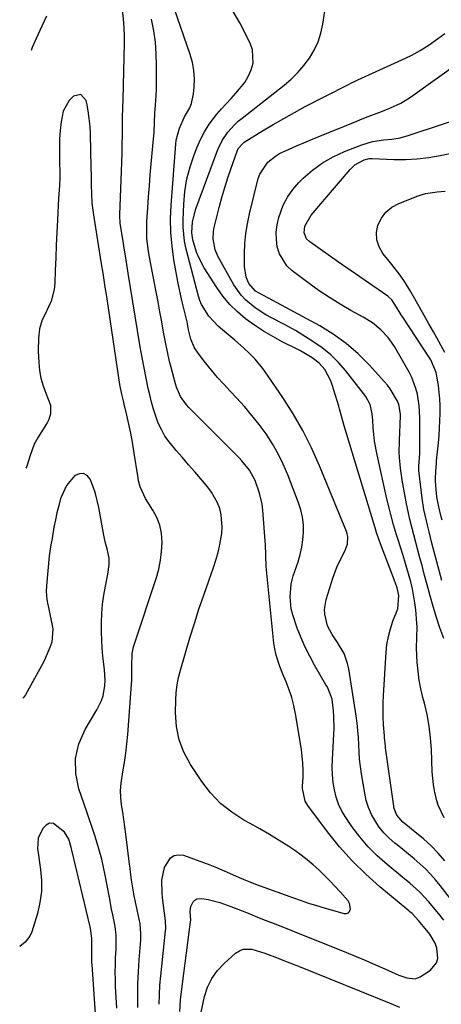
# Model space of a CAD drawing. Units: inches. Extents: x 1920939 to 1926263, y 390208 to 395525.
# Drawn here: x 1920985 to 1921132, y 393892 to 394235 of the extents above; entities that cross this region are included whole.
import ezdxf

# ---------------------------------------------------------------- set-up
doc = ezdxf.new("R2010")
doc.units = ezdxf.units.IN
doc.header["$MEASUREMENT"] = 0
doc.layers.add('7', color=7, linetype='Continuous')
doc.layers.add('8', color=7, linetype='Continuous')

msp = doc.modelspace()

# ---------------------------------------------------------------- linework, layer by layer
at = {"layer": '7', "color": 18}
for points in [[(1921132.72, 393921.3, 1748), (1921130.89, 393923.48, 1748), (1921129.09, 393925.66, 1748), (1921127.48, 393927.64, 1748), (1921124.32, 393931.08, 1748), (1921120.83, 393934.2, 1748), (1921118.43, 393936.2, 1748), (1921112.91, 393940.69, 1748), (1921109.52, 393943.7, 1748), (1921106.32, 393946.88, 1748), (1921103.41, 393950.33, 1748), (1921100.69, 393953.95, 1748), (1921098.55, 393957.06, 1748), (1921097.19, 393959.32, 1748), (1921096.05, 393961.67, 1748), (1921095.2, 393964.14, 1748), (1921094.56, 393966.69, 1748), (1921094.18, 393969.32, 1748), (1921093.92, 393971.96, 1748), (1921093.85, 393974.6, 1748), (1921093.9, 393977.26, 1748), (1921094.4, 393986.06, 1748), (1921094.46, 393988.1, 1748), (1921094.38, 393992.17, 1748), (1921094.23, 393994.2, 1748), (1921093.78, 393998.29, 1748), (1921092.38, 394001.97, 1748), (1921092.01, 394002.67, 1748), (1921091.62, 394003.36, 1748), (1921087.69, 394010.17, 1748), (1921086, 394013.29, 1748), (1921084.41, 394016.46, 1748), (1921082.98, 394019.71, 1748), (1921081.66, 394023, 1748), (1921080.06, 394027.65, 1748), (1921079.57, 394029.74, 1748), (1921079.22, 394034.03, 1748), (1921079.5, 394038.34, 1748), (1921079.84, 394039.85, 1748), (1921080.27, 394041.35, 1748), (1921081.92, 394046.15, 1748), (1921082.66, 394048.69, 1748), (1921083.26, 394051.25, 1748), (1921083.63, 394053.86, 1748), (1921083.84, 394056.49, 1748), (1921083.78, 394059.12, 1748), (1921083.51, 394061.71, 1748), (1921082.92, 394064.26, 1748), (1921082.13, 394066.76, 1748), (1921078.38, 394076.47, 1748), (1921076.78, 394080.19, 1748), (1921075.01, 394083.83, 1748), (1921072.98, 394087.32, 1748), (1921070.77, 394090.72, 1748), (1921068.37, 394094, 1748), (1921065.87, 394097.2, 1748), (1921063.23, 394100.28, 1748), (1921060.5, 394103.29, 1748), (1921058.26, 394105.64, 1748), (1921056.05, 394108.03, 1748), (1921053.89, 394110.46, 1748), (1921051.79, 394112.96, 1748), (1921049.74, 394115.49, 1748), (1921047.08, 394118.86, 1748), (1921045.86, 394120.7, 1748), (1921044.59, 394123.76, 1748), (1921043.81, 394126.99, 1748), (1921043.27, 394129.77, 1748), (1921042.11, 394134.47, 1748), (1921041.53, 394136.82, 1748), (1921040.5, 394141.54, 1748), (1921040.04, 394143.92, 1748), (1921038.69, 394151.44, 1748), (1921038.03, 394156.17, 1748), (1921037.61, 394160.91, 1748), (1921037.55, 394165.67, 1748), (1921037.73, 394170.44, 1748), (1921039.34, 394191.7, 1748), (1921039.51, 394193.13, 1748), (1921040.6, 394197.28, 1748), (1921042.43, 394201.19, 1748), (1921044.22, 394204.39, 1748), (1921044.85, 394205.94, 1748), (1921045.53, 394209.23, 1748), (1921045.75, 394211.61, 1748), (1921045.82, 394214.49, 1748), (1921045.65, 394217.34, 1748), (1921045.13, 394220.14, 1748), (1921044.37, 394222.92, 1748), (1921036.67, 394245.26, 1748)], [(1921033.51, 393891.97, 1744), (1921033.61, 393895.28, 1744), (1921033.82, 393898.59, 1744), (1921034.11, 393901.9, 1744), (1921035.78, 393917.57, 1744), (1921035.85, 393918.45, 1744), (1921035.74, 393921.09, 1744), (1921034.74, 393929.13, 1744), (1921034.6, 393930.65, 1744), (1921034.49, 393935.22, 1744), (1921035.43, 393939.6, 1744), (1921037.55, 393943.01, 1744), (1921038.81, 393943.86, 1744), (1921040.31, 393944.09, 1744), (1921041.98, 393943.91, 1744), (1921048.95, 393941.45, 1744), (1921051.25, 393940.59, 1744), (1921053.53, 393939.7, 1744), (1921058.02, 393937.73, 1744), (1921062.48, 393935.69, 1744), (1921064.56, 393934.85, 1744), (1921067.71, 393933.66, 1744), (1921068.77, 393933.27, 1744), (1921080.3, 393929.03, 1744), (1921082.95, 393928.1, 1744), (1921085.61, 393927.2, 1744), (1921088.29, 393926.36, 1744), (1921090.98, 393925.56, 1744), (1921097.99, 393923.57, 1744), (1921098.79, 393923.59, 1744), (1921099.44, 393923.82, 1744), (1921099.86, 393924.37, 1744), (1921100.13, 393925.12, 1744), (1921099.82, 393927.12, 1744), (1921099.36, 393928, 1744), (1921096.58, 393931.18, 1744), (1921094.76, 393933.1, 1744), (1921092.93, 393935, 1744), (1921091.07, 393936.88, 1744), (1921089.12, 393938.81, 1744), (1921087.14, 393940.63, 1744), (1921085.1, 393942.38, 1744), (1921082.96, 393944, 1744), (1921080.76, 393945.55, 1744), (1921078.69, 393946.92, 1744), (1921075.38, 393949.04, 1744), (1921072.03, 393951.11, 1744), (1921068.63, 393953.09, 1744), (1921065.19, 393955, 1744), (1921063.07, 393956.15, 1744), (1921058.81, 393958.89, 1744), (1921054.88, 393961.98, 1744), (1921051.46, 393965.62, 1744), (1921048.36, 393969.63, 1744), (1921044.43, 393975.58, 1744), (1921042.17, 393979.8, 1744), (1921040.46, 393984.17, 1744), (1921039.57, 393988.78, 1744), (1921039.23, 393993.55, 1744), (1921039.32, 393998.02, 1744), (1921039.48, 394000.67, 1744), (1921039.78, 394003.29, 1744), (1921040.29, 394005.88, 1744), (1921040.95, 394008.46, 1744), (1921044.28, 394019.68, 1744), (1921045.82, 394024.68, 1744), (1921047.4, 394029.66, 1744), (1921049.08, 394034.61, 1744), (1921050.81, 394039.55, 1744), (1921052.46, 394044.14, 1744), (1921053.33, 394046.78, 1744), (1921054.08, 394049.45, 1744), (1921054.68, 394052.16, 1744), (1921055.33, 394056.03, 1744), (1921055.5, 394058.21, 1744), (1921055.16, 394062.52, 1744), (1921054.63, 394064.72, 1744), (1921053.87, 394066.73, 1744), (1921051.81, 394070.46, 1744), (1921050.52, 394072.18, 1744), (1921048.04, 394075.1, 1744), (1921045.93, 394077.57, 1744), (1921043.8, 394080.03, 1744), (1921041.66, 394082.48, 1744), (1921039.5, 394084.92, 1744), (1921037, 394087.94, 1744), (1921035.56, 394090.02, 1744), (1921034.34, 394092.24, 1744), (1921033.26, 394094.54, 1744), (1921032.37, 394096.94, 1744), (1921031.55, 394099.37, 1744), (1921030.86, 394101.83, 1744), (1921030.26, 394104.32, 1744), (1921029.77, 394106.53, 1744), (1921029.01, 394110.15, 1744), (1921028.29, 394113.77, 1744), (1921027.62, 394117.41, 1744), (1921026.99, 394121.05, 1744), (1921026.04, 394126.81, 1744), (1921025.22, 394131.79, 1744), (1921024.41, 394136.77, 1744), (1921023.6, 394141.75, 1744), (1921022.8, 394146.74, 1744), (1921021.83, 394152.77, 1744), (1921021.52, 394154.74, 1744), (1921020.89, 394158.67, 1744), (1921020.57, 394160.63, 1744), (1921020.01, 394164.14, 1744), (1921019.86, 394166.71, 1744), (1921019.87, 394167.14, 1744), (1921020.46, 394182.27, 1744), (1921020.56, 394185.4, 1744), (1921020.65, 394188.54, 1744), (1921020.71, 394191.67, 1744), (1921020.76, 394194.81, 1744), (1921020.79, 394197.95, 1744), (1921020.84, 394201.09, 1744), (1921020.9, 394204.22, 1744), (1921020.97, 394207.36, 1744), (1921021.44, 394226.76, 1744), (1921021.46, 394229.7, 1744), (1921021.3, 394234.12, 1744), (1921020.84, 394238.5, 1744)], [(1921133.04, 393941.98, 1752), (1921130.73, 393944.69, 1752), (1921128.22, 393947.21, 1752), (1921125.57, 393949.6, 1752), (1921121.48, 393953.01, 1752), (1921120.05, 393954.18, 1752), (1921118.44, 393955.42, 1752), (1921116.31, 393957.88, 1752), (1921115.43, 393960.17, 1752), (1921115.27, 393960.98, 1752), (1921112.4, 393981.39, 1752), (1921112.33, 393981.9, 1752), (1921112.04, 393984.99, 1752), (1921112, 393985.5, 1752), (1921111.72, 393989.52, 1752), (1921111.59, 393992.04, 1752), (1921111.53, 393994.56, 1752), (1921111.56, 393997.09, 1752), (1921111.67, 393999.61, 1752), (1921112.59, 394014.66, 1752), (1921112.89, 394017.42, 1752), (1921113.36, 394020.15, 1752), (1921114.08, 394022.82, 1752), (1921114.97, 394025.46, 1752), (1921116.62, 394029.8, 1752), (1921117.05, 394034.42, 1752), (1921116.43, 394037.07, 1752), (1921115.85, 394038.79, 1752), (1921115.54, 394039.65, 1752), (1921110.64, 394052.44, 1752), (1921109.47, 394055.75, 1752), (1921109.29, 394056.31, 1752), (1921109.12, 394056.87, 1752), (1921098.02, 394093.52, 1752), (1921097.06, 394096.94, 1752), (1921096.36, 394099.51, 1752), (1921096.11, 394100.37, 1752), (1921093.83, 394107.87, 1752), (1921093.33, 394109.27, 1752), (1921091.2, 394113.16, 1752), (1921089.28, 394115.42, 1752), (1921086.8, 394117.28, 1752), (1921082.75, 394119.67, 1752), (1921081.36, 394120.39, 1752), (1921076.42, 394122.89, 1752), (1921073.11, 394124.67, 1752), (1921069.86, 394126.58, 1752), (1921066.72, 394128.65, 1752), (1921063.66, 394130.84, 1752), (1921060.8, 394133.26, 1752), (1921058.13, 394135.86, 1752), (1921055.76, 394138.72, 1752), (1921053.58, 394141.77, 1752), (1921049.23, 394148.6, 1752), (1921047.31, 394152.18, 1752), (1921046.57, 394154.07, 1752), (1921045.31, 394158.35, 1752), (1921044.96, 394160.8, 1752), (1921045.21, 394164.66, 1752), (1921046.33, 394169.19, 1752), (1921053.98, 394189.81, 1752), (1921055.46, 394192.99, 1752), (1921057.43, 394195.89, 1752), (1921059.79, 394198.5, 1752), (1921061.08, 394199.69, 1752), (1921062.43, 394200.83, 1752), (1921077.12, 394212.32, 1752), (1921079.57, 394214.43, 1752), (1921081.87, 394216.68, 1752), (1921083.96, 394219.13, 1752), (1921085.89, 394221.71, 1752), (1921087.52, 394224.48, 1752), (1921088.88, 394227.36, 1752), (1921089.85, 394230.39, 1752), (1921090.56, 394233.52, 1752), (1921091.51, 394239.59, 1752)], [(1920994.35, 394236.28, 1744), (1920993.51, 394234.56, 1744), (1920992.69, 394232.83, 1744), (1920990.75, 394228.59, 1744), (1920989.38, 394225.46, 1744), (1920988.95, 394224.41, 1744)], [(1921040.75, 393889.52, 1746), (1921041.01, 393893.5, 1746), (1921041.23, 393895.48, 1746), (1921044.49, 393920.75, 1746), (1921044.53, 393921.25, 1746), (1921044.34, 393924.29, 1746), (1921044.53, 393926.09, 1746), (1921045.34, 393927.72, 1746), (1921045.98, 393928.32, 1746), (1921046.68, 393928.74, 1746), (1921048.36, 393928.88, 1746), (1921050.58, 393928.45, 1746), (1921054.63, 393927.45, 1746), (1921058.56, 393926.08, 1746), (1921062.4, 393924.54, 1746), (1921065.1, 393923.46, 1746), (1921067.81, 393922.39, 1746), (1921070.51, 393921.32, 1746), (1921073.22, 393920.25, 1746), (1921075.92, 393919.18, 1746), (1921078.63, 393918.11, 1746), (1921081.33, 393917.03, 1746), (1921084.02, 393915.95, 1746), (1921098.79, 393909.99, 1746), (1921102.15, 393908.62, 1746), (1921105.51, 393907.21, 1746), (1921108.84, 393905.78, 1746), (1921112.17, 393904.32, 1746), (1921116.96, 393902.18, 1746), (1921119.81, 393901.18, 1746), (1921122.69, 393900.9, 1746), (1921124.46, 393901.6, 1746), (1921128.02, 393903.91, 1746), (1921130.18, 393906.42, 1746), (1921130.57, 393907.98, 1746), (1921130.21, 393911.5, 1746), (1921129.62, 393913.23, 1746), (1921127.75, 393916.4, 1746), (1921125.62, 393919.12, 1746), (1921123.9, 393921.22, 1746), (1921121.63, 393923.6, 1746), (1921120.88, 393924.25, 1746), (1921120.5, 393924.57, 1746), (1921110.42, 393932.95, 1746), (1921105.48, 393937.36, 1746), (1921100.76, 393941.97, 1746), (1921096.37, 393946.91, 1746), (1921092.21, 393952.05, 1746), (1921085.31, 393961.2, 1746), (1921084.39, 393962.73, 1746), (1921083.49, 393967.13, 1746), (1921083.5, 393968.03, 1746), (1921083.64, 393971.1, 1746), (1921083.68, 393973.54, 1746), (1921083.61, 393975.97, 1746), (1921083.07, 393980.81, 1746), (1921081.02, 393993.21, 1746), (1921080.44, 393996.06, 1746), (1921079.73, 393998.86, 1746), (1921078.81, 394001.6, 1746), (1921077.76, 394004.3, 1746), (1921076.57, 394007.07, 1746), (1921075.53, 394009.67, 1746), (1921074.27, 394013.68, 1746), (1921073.72, 394016.42, 1746), (1921073.54, 394017.81, 1746), (1921070.96, 394043.34, 1746), (1921070.85, 394044.6, 1746), (1921070.68, 394048.42, 1746), (1921070.54, 394052.23, 1746), (1921070.45, 394053.5, 1746), (1921069.6, 394064.23, 1746), (1921069.37, 394066.23, 1746), (1921068.54, 394070.14, 1746), (1921067.03, 394074.51, 1746), (1921064.99, 394078.15, 1746), (1921062.34, 394081.4, 1746), (1921061.37, 394082.42, 1746), (1921043.92, 394099.99, 1746), (1921043.11, 394100.87, 1746), (1921041.02, 394103.77, 1746), (1921039.54, 394107.02, 1746), (1921039.19, 394108.17, 1746), (1921038.03, 394112.58, 1746), (1921037.19, 394115.96, 1746), (1921036.4, 394119.35, 1746), (1921035.7, 394122.76, 1746), (1921035.07, 394126.19, 1746), (1921034.43, 394129.79, 1746), (1921033.81, 394133.28, 1746), (1921033.16, 394136.76, 1746), (1921032.51, 394140.25, 1746), (1921030.08, 394152.95, 1746), (1921029.83, 394154.42, 1746), (1921029.3, 394158.84, 1746), (1921029.2, 394163.28, 1746), (1921029.27, 394164.76, 1746), (1921029.58, 394169.5, 1746), (1921029.85, 394173.36, 1746), (1921030.14, 394177.21, 1746), (1921030.45, 394181.06, 1746), (1921030.79, 394184.9, 1746), (1921031.69, 394194.79, 1746), (1921031.78, 394195.91, 1746), (1921031.94, 394199.27, 1746), (1921032.07, 394202.63, 1746), (1921032.14, 394203.75, 1746), (1921032.47, 394208.58, 1746), (1921032.58, 394210.94, 1746), (1921032.67, 394215.66, 1746), (1921032.68, 394219.11, 1746), (1921032.55, 394223.18, 1746), (1921032.24, 394227.23, 1746), (1921031.65, 394231.25, 1746), (1921030.88, 394235.25, 1746)], [(1921132.79, 393957, 1754), (1921130.74, 393961.34, 1754), (1921130.27, 393962.88, 1754), (1921129.47, 393966.33, 1754), (1921129.08, 393968.55, 1754), (1921128.67, 393973.04, 1754), (1921128.37, 393980.78, 1754), (1921128.07, 393984.87, 1754), (1921127.6, 393988.93, 1754), (1921126.86, 393992.96, 1754), (1921125.93, 393996.95, 1754), (1921125.42, 393998.89, 1754), (1921124.71, 394001.91, 1754), (1921124.12, 394004.95, 1754), (1921123.72, 394008.02, 1754), (1921123.45, 394011.11, 1754), (1921123.18, 394016.08, 1754), (1921123.29, 394019.81, 1754), (1921123.37, 394023.54, 1754), (1921123.29, 394024.78, 1754), (1921122.91, 394029.41, 1754), (1921122.63, 394031.89, 1754), (1921121.77, 394036.78, 1754), (1921121.19, 394039.2, 1754), (1921119.83, 394044, 1754), (1921119.11, 394046.39, 1754), (1921118.37, 394048.77, 1754), (1921116.75, 394053.82, 1754), (1921116.2, 394055.58, 1754), (1921115.15, 394059.12, 1754), (1921114.17, 394062.69, 1754), (1921113.71, 394064.48, 1754), (1921112.86, 394068.08, 1754), (1921109.44, 394083.43, 1754), (1921108.58, 394088.17, 1754), (1921108.3, 394090.56, 1754), (1921108.11, 394092.96, 1754), (1921107.95, 394095.59, 1754), (1921107.73, 394097.77, 1754), (1921107.01, 394100.96, 1754), (1921105.48, 394103.79, 1754), (1921098.58, 394112.69, 1754), (1921096.04, 394115.63, 1754), (1921093.31, 394118.36, 1754), (1921090.3, 394120.78, 1754), (1921087.1, 394122.99, 1754), (1921081.02, 394126.73, 1754), (1921077, 394129.05, 1754), (1921072.71, 394131.24, 1754), (1921070.73, 394132.27, 1754), (1921066.98, 394134.65, 1754), (1921063.58, 394137.51, 1754), (1921062.08, 394139.11, 1754), (1921059.57, 394142.75, 1754), (1921054.11, 394152.45, 1754), (1921053.05, 394154.85, 1754), (1921052.34, 394158.72, 1754), (1921052.48, 394161.33, 1754), (1921052.73, 394162.63, 1754), (1921054.5, 394169.64, 1754), (1921055.42, 394173.12, 1754), (1921056.41, 394176.57, 1754), (1921057.49, 394180, 1754), (1921058.63, 394183.41, 1754), (1921060.67, 394189.23, 1754), (1921061.09, 394190.16, 1754), (1921062.76, 394192.08, 1754), (1921063.18, 394192.37, 1754), (1921069.57, 394196.35, 1754), (1921073.23, 394198.56, 1754), (1921076.92, 394200.72, 1754), (1921080.67, 394202.79, 1754), (1921084.44, 394204.8, 1754), (1921099.24, 394212.45, 1754), (1921100.54, 394213.1, 1754), (1921101.85, 394213.71, 1754), (1921102.29, 394213.91, 1754), (1921102.73, 394214.11, 1754), (1921118.06, 394221.06, 1754), (1921121.31, 394222.67, 1754), (1921124.48, 394224.4, 1754), (1921127.54, 394226.34, 1754), (1921130.51, 394228.41, 1754), (1921132.98, 394230.25, 1754)], [(1921132.66, 394019.46, 1756), (1921131.3, 394023.12, 1756), (1921130.08, 394026.83, 1756), (1921128.99, 394030.58, 1756), (1921127.92, 394034.35, 1756), (1921126.89, 394038.12, 1756), (1921125.87, 394041.9, 1756), (1921125.09, 394044.88, 1756), (1921124.38, 394047.56, 1756), (1921123.67, 394050.24, 1756), (1921122.95, 394052.92, 1756), (1921122.22, 394055.6, 1756), (1921121.52, 394058.28, 1756), (1921120.86, 394060.97, 1756), (1921120.26, 394063.68, 1756), (1921119.7, 394066.4, 1756), (1921119.06, 394069.64, 1756), (1921118.29, 394073.9, 1756), (1921117.57, 394078.81, 1756), (1921117.22, 394082.49, 1756), (1921117.17, 394084.34, 1756), (1921117.24, 394088.05, 1756), (1921117.38, 394091.76, 1756), (1921117.46, 394093.61, 1756), (1921117.63, 394097.67, 1756), (1921117.05, 394100.95, 1756), (1921116.51, 394102.17, 1756), (1921114, 394106.44, 1756), (1921113.05, 394107.69, 1756), (1921112.04, 394108.9, 1756), (1921106.71, 394114.8, 1756), (1921102.8, 394118.7, 1756), (1921098.67, 394122.31, 1756), (1921094.2, 394125.48, 1756), (1921089.49, 394128.36, 1756), (1921071.66, 394138.08, 1756), (1921069.67, 394139.09, 1756), (1921067.1, 394140.52, 1756), (1921064.77, 394143.21, 1756), (1921063.83, 394145.38, 1756), (1921063.21, 394149.08, 1756), (1921063.24, 394153.56, 1756), (1921063.39, 394157.06, 1756), (1921063.71, 394160.55, 1756), (1921064.27, 394164, 1756), (1921064.99, 394167.44, 1756), (1921068.05, 394179.72, 1756), (1921068.6, 394181.31, 1756), (1921071.37, 394185.44, 1756), (1921074.02, 394187.56, 1756), (1921075.48, 394188.43, 1756), (1921078.86, 394190, 1756), (1921081.37, 394191.09, 1756), (1921083.88, 394192.16, 1756), (1921086.4, 394193.22, 1756), (1921088.92, 394194.26, 1756), (1921102.33, 394199.76, 1756), (1921103.67, 394200.3, 1756), (1921106.34, 394201.37, 1756), (1921110.37, 394202.92, 1756), (1921113.07, 394203.94, 1756), (1921114.11, 394204.33, 1756), (1921117.72, 394205.97, 1756), (1921121.09, 394208.06, 1756), (1921138.28, 394220.42, 1756)], [(1921026.15, 393890.83, 1742), (1921026.09, 393895, 1742), (1921026.12, 393899.17, 1742), (1921026.3, 393903.33, 1742), (1921026.56, 393907.49, 1742), (1921027.11, 393914.39, 1742), (1921027.2, 393916.52, 1742), (1921026.88, 393920.06, 1742), (1921024.85, 393929.82, 1742), (1921024.59, 393931.19, 1742), (1921023.94, 393935.31, 1742), (1921023.59, 393938.08, 1742), (1921023.42, 393939.46, 1742), (1921023.24, 393940.84, 1742), (1921021.94, 393951.27, 1742), (1921021.61, 393953.82, 1742), (1921021.25, 393956.37, 1742), (1921020.87, 393958.91, 1742), (1921020.47, 393961.46, 1742), (1921020.2, 393963.99, 1742), (1921020.11, 393966.53, 1742), (1921020.28, 393969.06, 1742), (1921020.91, 393972.98, 1742), (1921021.48, 393976.21, 1742), (1921021.97, 393979.45, 1742), (1921022.35, 393982.7, 1742), (1921022.66, 393985.97, 1742), (1921024.09, 394005.08, 1742), (1921024.02, 394009.78, 1742), (1921024.16, 394014.22, 1742), (1921024.59, 394016.5, 1742), (1921024.91, 394017.62, 1742), (1921032.58, 394040.66, 1742), (1921033.42, 394043.66, 1742), (1921034.07, 394046.7, 1742), (1921034.42, 394049.79, 1742), (1921034.59, 394052.91, 1742), (1921034.35, 394056.15, 1742), (1921033.78, 394058.95, 1742), (1921032.74, 394061.6, 1742), (1921031.38, 394064.17, 1742), (1921028.77, 394068.23, 1742), (1921026.97, 394072.25, 1742), (1921026.4, 394074.38, 1742), (1921026.19, 394075.46, 1742), (1921024.74, 394084.79, 1742), (1921024.22, 394087.93, 1742), (1921023.65, 394091.05, 1742), (1921023, 394094.16, 1742), (1921022.3, 394097.25, 1742), (1921021.37, 394101.16, 1742), (1921021.11, 394102.3, 1742), (1921020.6, 394104.58, 1742), (1921019.9, 394108.01, 1742), (1921019.52, 394110.31, 1742), (1921015.53, 394136.97, 1742), (1921015.29, 394138.59, 1742), (1921014.79, 394141.85, 1742), (1921014.02, 394146.72, 1742), (1921013.5, 394149.97, 1742), (1921010.87, 394166.31, 1742), (1921010.52, 394168.74, 1742), (1921010.27, 394171.18, 1742), (1921010.07, 394174.86, 1742), (1921010.02, 394177.02, 1742), (1921009.97, 394180.4, 1742), (1921009.89, 394183.79, 1742), (1921009.61, 394195.15, 1742), (1921009.47, 394197.89, 1742), (1921009.22, 394200.62, 1742), (1921008.82, 394203.34, 1742), (1921008.32, 394206.04, 1742), (1921008.12, 394206.96, 1742), (1921006.33, 394208.99, 1742), (1921003.67, 394208.5, 1742), (1921002.16, 394206.91, 1742), (1921000.13, 394203.18, 1742), (1920999.43, 394199.52, 1742), (1920999.12, 394196.48, 1742), (1920998.9, 394193.45, 1742), (1920998.81, 394190.41, 1742), (1920998.79, 394187.36, 1742), (1920998.91, 394180.06, 1742), (1920998.85, 394177.35, 1742), (1920998.52, 394172.83, 1742), (1920998.12, 394165.32, 1742), (1920997.89, 394160.91, 1742), (1920997.69, 394156.51, 1742), (1920997.51, 394152.1, 1742), (1920997.34, 394147.7, 1742), (1920997.19, 394143.25, 1742), (1920996.98, 394141.1, 1742), (1920995.91, 394136.97, 1742), (1920995.07, 394134.98, 1742), (1920993.68, 394132.25, 1742), (1920992.85, 394130.48, 1742), (1920991.91, 394127.38, 1742), (1920991.53, 394124.11, 1742), (1920991.44, 394119.54, 1742), (1920991.63, 394115.63, 1742), (1920991.9, 394112.89, 1742), (1920992.36, 394110.19, 1742), (1920993.1, 394107.54, 1742), (1920994.03, 394104.94, 1742), (1920995.66, 394100.77, 1742), (1920995.72, 394097.76, 1742), (1920995.1, 394095.78, 1742), (1920994.65, 394094.85, 1742), (1920994.14, 394093.94, 1742), (1920991.39, 394089.61, 1742), (1920990.04, 394087.16, 1742), (1920988.6, 394083.23, 1742), (1920987.34, 394079.12, 1742), (1920987.1, 394078.85, 1742)], [(1921132, 394039.7, 1758), (1921128.56, 394052.71, 1758), (1921127.56, 394056.59, 1758), (1921127.06, 394058.53, 1758), (1921126.13, 394062.43, 1758), (1921125.74, 394064.38, 1758), (1921125.14, 394068.34, 1758), (1921123.98, 394078.02, 1758), (1921123.93, 394078.6, 1758), (1921123.94, 394079.47, 1758), (1921124.28, 394083.9, 1758), (1921124.31, 394084.94, 1758), (1921124.33, 394085.98, 1758), (1921124.36, 394096.48, 1758), (1921124.15, 394100.58, 1758), (1921123.5, 394104.63, 1758), (1921122.98, 394106.61, 1758), (1921121.51, 394110.41, 1758), (1921120.58, 394112.23, 1758), (1921115.45, 394121.16, 1758), (1921114.43, 394122.76, 1758), (1921113.32, 394124.29, 1758), (1921110.73, 394127.05, 1758), (1921107.79, 394129.45, 1758), (1921104.57, 394131.47, 1758), (1921100.31, 394133.81, 1758), (1921096.56, 394135.98, 1758), (1921092.87, 394138.24, 1758), (1921089.28, 394140.66, 1758), (1921085.75, 394143.19, 1758), (1921079.88, 394147.57, 1758), (1921078.03, 394149.32, 1758), (1921075.42, 394153.5, 1758), (1921074.67, 394155.93, 1758), (1921074.38, 394158.51, 1758), (1921074.33, 394161.08, 1758), (1921074.65, 394163.64, 1758), (1921075.22, 394166.17, 1758), (1921076.76, 394170.43, 1758), (1921078.21, 394173.29, 1758), (1921080.06, 394175.89, 1758), (1921082.19, 394178.33, 1758), (1921083.73, 394179.85, 1758), (1921087, 394182.69, 1758), (1921090.45, 394185.24, 1758), (1921094.19, 394187.35, 1758), (1921098.11, 394189.17, 1758), (1921104.09, 394191.5, 1758), (1921107.83, 394192.6, 1758), (1921111.71, 394193.18, 1758), (1921114.6, 394193.51, 1758), (1921117.45, 394193.98, 1758), (1921120.24, 394194.74, 1758), (1921156.77, 394206.84, 1758)], [(1921133, 394119.16, 1762), (1921131.65, 394121.69, 1762), (1921130.25, 394124.2, 1762), (1921129.05, 394126.29, 1762), (1921127.41, 394129.15, 1762), (1921125.78, 394132.03, 1762), (1921124.16, 394134.91, 1762), (1921122.56, 394137.79, 1762), (1921120.87, 394140.85, 1762), (1921119.27, 394143.51, 1762), (1921117.48, 394146.05, 1762), (1921114.62, 394149.74, 1762), (1921113.65, 394150.95, 1762), (1921111.45, 394153.66, 1762), (1921110.13, 394155.97, 1762), (1921109.31, 394158.37, 1762), (1921109.26, 394160.91, 1762), (1921109.73, 394163.53, 1762), (1921110.96, 394165.96, 1762), (1921112.52, 394168.08, 1762), (1921114.58, 394169.72, 1762), (1921116.96, 394171.05, 1762), (1921123.75, 394173.73, 1762), (1921126.34, 394174.54, 1762), (1921130.38, 394175.1, 1762), (1921133.1, 394175.39, 1762)], [(1921011.87, 393881.92, 1738), (1921010.21, 393905.7, 1738), (1921010.16, 393906.52, 1738), (1921010.1, 393908.96, 1738), (1921010.1, 393911.41, 1738), (1921010.1, 393915.06, 1738), (1921009.63, 393918.39, 1738), (1921009.51, 393918.94, 1738), (1921003.19, 393945.68, 1738), (1921002.95, 393946.64, 1738), (1921002.05, 393949.47, 1738), (1921000.57, 393951.96, 1738), (1920996.71, 393954.93, 1738), (1920995.36, 393955.07, 1738), (1920994.15, 393954.44, 1738), (1920993.04, 393953.3, 1738), (1920991.38, 393949.82, 1738), (1920991.22, 393946.16, 1738), (1920991.3, 393945.54, 1738), (1920992.28, 393938.99, 1738), (1920992.59, 393935.12, 1738), (1920992.57, 393931.27, 1738), (1920992.04, 393927.46, 1738), (1920991.17, 393923.67, 1738), (1920989.26, 393917.28, 1738), (1920988.57, 393915.68, 1738), (1920986.91, 393913.65, 1738), (1920984.99, 393912.12, 1738)], [(1921048.14, 393889.21, 1748), (1921049.37, 393894.7, 1748), (1921050.43, 393897.95, 1748), (1921051.85, 393900.98, 1748), (1921053.82, 393903.7, 1748), (1921056.15, 393906.19, 1748), (1921060.18, 393909.77, 1748), (1921061.47, 393910.6, 1748), (1921062.82, 393911.15, 1748), (1921065.8, 393911.17, 1748), (1921070.38, 393909.85, 1748), (1921072.49, 393909.01, 1748), (1921073.2, 393908.74, 1748), (1921077.22, 393907.18, 1748), (1921079.02, 393906.47, 1748), (1921082.63, 393905.03, 1748), (1921113.67, 393892.52, 1748), (1921117.26, 393890.98, 1748)]]:
    msp.add_polyline3d(points, dxfattribs=at)
at = {"layer": '8', "color": 18}
for points in [[(1921135.42, 393928.11, 1750), (1921131.42, 393933.39, 1750), (1921129.8, 393935.41, 1750), (1921128.09, 393937.35, 1750), (1921126.27, 393939.18, 1750), (1921124.37, 393940.94, 1750), (1921122.4, 393942.63, 1750), (1921120.41, 393944.3, 1750), (1921118.4, 393945.94, 1750), (1921116.38, 393947.57, 1750), (1921115.6, 393948.18, 1750), (1921113.64, 393949.9, 1750), (1921111.82, 393951.73, 1750), (1921110.2, 393953.75, 1750), (1921108.72, 393955.89, 1750), (1921107.48, 393958.17, 1750), (1921106.44, 393960.53, 1750), (1921105.68, 393962.99, 1750), (1921105.12, 393965.53, 1750), (1921104.01, 393972.33, 1750), (1921103.66, 393974.83, 1750), (1921103.37, 393977.35, 1750), (1921103.17, 393979.87, 1750), (1921103.04, 393982.39, 1750), (1921102.91, 393984.92, 1750), (1921102.73, 393987.44, 1750), (1921102.45, 393989.96, 1750), (1921102.11, 393992.47, 1750), (1921099.59, 394008.87, 1750), (1921099.19, 394010.7, 1750), (1921097.94, 394014.17, 1750), (1921095.7, 394018.07, 1750), (1921093.77, 394020.89, 1750), (1921092.21, 394023.85, 1750), (1921091.28, 394027.89, 1750), (1921091.18, 394029.61, 1750), (1921091.74, 394033.02, 1750), (1921094.03, 394040.49, 1750), (1921095.4, 394044.28, 1750), (1921096.24, 394046.1, 1750), (1921098.22, 394049.84, 1750), (1921099.13, 394052.37, 1750), (1921099.23, 394055.04, 1750), (1921099.03, 394055.91, 1750), (1921098.75, 394056.76, 1750), (1921089.41, 394079.66, 1750), (1921086.65, 394085.85, 1750), (1921083.63, 394091.91, 1750), (1921080.24, 394097.76, 1750), (1921076.59, 394103.47, 1750), (1921070.51, 394112.36, 1750), (1921069.69, 394113.51, 1750), (1921067, 394116.78, 1750), (1921065.04, 394118.82, 1750), (1921062.97, 394120.73, 1750), (1921059.87, 394123.44, 1750), (1921057.15, 394125.79, 1750), (1921054.09, 394128.35, 1750), (1921050.8, 394131.76, 1750), (1921048.33, 394135.79, 1750), (1921047.76, 394137.26, 1750), (1921047.28, 394138.77, 1750), (1921042.89, 394155.59, 1750), (1921042.39, 394157.97, 1750), (1921041.88, 394162.8, 1750), (1921041.88, 394165.24, 1750), (1921042.13, 394170.86, 1750), (1921042.54, 394175.25, 1750), (1921043.23, 394179.59, 1750), (1921044.34, 394183.83, 1750), (1921045.72, 394188.02, 1750), (1921046.67, 394190.49, 1750), (1921047.92, 394193.32, 1750), (1921049.34, 394196.06, 1750), (1921051.01, 394198.65, 1750), (1921053.68, 394202.16, 1750), (1921055.26, 394204.05, 1750), (1921058.57, 394207.69, 1750), (1921060.28, 394209.45, 1750), (1921063.35, 394213.2, 1750), (1921064.55, 394215.3, 1750), (1921065.64, 394217.65, 1750), (1921066.23, 394220, 1750), (1921066.01, 394224.63, 1750), (1921065.2, 394226.92, 1750), (1921061.59, 394233.99, 1750), (1921059.35, 394237.96, 1750)], [(1921132.07, 394060.69, 1760), (1921131.77, 394061.85, 1760), (1921130.89, 394065.35, 1760), (1921130.27, 394068.88, 1760), (1921130.15, 394070.08, 1760), (1921129.83, 394074.2, 1760), (1921129.79, 394075.09, 1760), (1921129.85, 394077.76, 1760), (1921130.09, 394080.44, 1760), (1921130.18, 394081.33, 1760), (1921130.82, 394087.6, 1760), (1921131.04, 394090.16, 1760), (1921131.22, 394092.72, 1760), (1921131.32, 394095.28, 1760), (1921131.38, 394097.85, 1760), (1921131.35, 394100.65, 1760), (1921131.26, 394102.97, 1760), (1921130.81, 394107.61, 1760), (1921130.07, 394112.19, 1760), (1921128.14, 394116.51, 1760), (1921127.64, 394117.32, 1760), (1921118.39, 394131.4, 1760), (1921117.83, 394132.27, 1760), (1921116.18, 394134.93, 1760), (1921114.53, 394137.45, 1760), (1921113.55, 394138.44, 1760), (1921113.18, 394138.72, 1760), (1921107.96, 394142.33, 1760), (1921104.97, 394144.4, 1760), (1921101.98, 394146.48, 1760), (1921098.99, 394148.56, 1760), (1921096.01, 394150.65, 1760), (1921085.98, 394157.68, 1760), (1921084.9, 394158.74, 1760), (1921084.07, 394160.86, 1760), (1921084.31, 394163.1, 1760), (1921086.47, 394166.94, 1760), (1921100.04, 394182.95, 1760), (1921101.65, 394184.48, 1760), (1921104.96, 394186.3, 1760), (1921106.67, 394186.68, 1760), (1921107.73, 394186.69, 1760), (1921115.22, 394186.4, 1760), (1921119.3, 394186.39, 1760), (1921123.37, 394186.59, 1760), (1921127.41, 394187.08, 1760), (1921131.44, 394187.77, 1760), (1921139.75, 394189.51, 1760)], [(1921018.76, 393890.62, 1740), (1921018.39, 393898.17, 1740), (1921018.3, 393900.67, 1740), (1921018.26, 393903.18, 1740), (1921018.29, 393905.68, 1740), (1921018.37, 393908.18, 1740), (1921018.52, 393911.22, 1740), (1921018.58, 393913.19, 1740), (1921018.55, 393916.14, 1740), (1921018.35, 393918.09, 1740), (1921018.19, 393919.06, 1740), (1921017.39, 393923.15, 1740), (1921017, 393925.16, 1740), (1921016.23, 393929.19, 1740), (1921014.77, 393936.94, 1740), (1921014.19, 393939.75, 1740), (1921013.54, 393942.56, 1740), (1921012.8, 393945.33, 1740), (1921011.99, 393948.09, 1740), (1921011.13, 393950.84, 1740), (1921010.24, 393953.57, 1740), (1921009.32, 393956.3, 1740), (1921008.39, 393959.02, 1740), (1921005.6, 393967.01, 1740), (1921004.52, 393972.38, 1740), (1921004.37, 393977.65, 1740), (1921005.62, 393982.78, 1740), (1921007.8, 393987.8, 1740), (1921011.9, 393994.55, 1740), (1921013.48, 393997.81, 1740), (1921014, 393999.53, 1740), (1921014.62, 394003.11, 1740), (1921014.73, 394004.93, 1740), (1921014.53, 394008.56, 1740), (1921014.28, 394010.5, 1740), (1921013.97, 394013.3, 1740), (1921013.73, 394016.09, 1740), (1921013.59, 394018.9, 1740), (1921013.51, 394021.71, 1740), (1921013.48, 394024.94, 1740), (1921013.57, 394028.17, 1740), (1921013.79, 394031.37, 1740), (1921014.23, 394034.56, 1740), (1921014.81, 394037.73, 1740), (1921015.71, 394041.85, 1740), (1921016.16, 394045.19, 1740), (1921016.15, 394047.43, 1740), (1921015.5, 394050.71, 1740), (1921014.78, 394053.13, 1740), (1921014.51, 394054.29, 1740), (1921014.27, 394055.46, 1740), (1921012.52, 394065.1, 1740), (1921011.37, 394069.94, 1740), (1921010.58, 394072.3, 1740), (1921009.56, 394074.94, 1740), (1921008.44, 394076.21, 1740), (1921007.21, 394076.93, 1740), (1921005.77, 394076.84, 1740), (1921004.22, 394076.2, 1740), (1921001.25, 394072.8, 1740), (1920999.37, 394068.7, 1740), (1920999.24, 394068.24, 1740), (1920998.56, 394065.77, 1740), (1920997.93, 394063.28, 1740), (1920997.4, 394060.78, 1740), (1920996.92, 394058.26, 1740), (1920996.25, 394054.32, 1740), (1920995.85, 394052.07, 1740), (1920995.29, 394048.32, 1740), (1920994.29, 394037.75, 1740), (1920994.21, 394035.86, 1740), (1920994.48, 394033.03, 1740), (1920994.8, 394031.16, 1740), (1920994.98, 394030.23, 1740), (1920996.4, 394023.4, 1740), (1920996.52, 394022.65, 1740), (1920996.16, 394018.18, 1740), (1920995.52, 394016.26, 1740), (1920993.91, 394012.44, 1740), (1920993.27, 394011.21, 1740), (1920986.98, 393999.78, 1740), (1920986.31, 393998.85, 1740), (1920986.08, 393998.7, 1740)]]:
    msp.add_polyline3d(points, dxfattribs=at)

doc.saveas('drawing.dxf')
